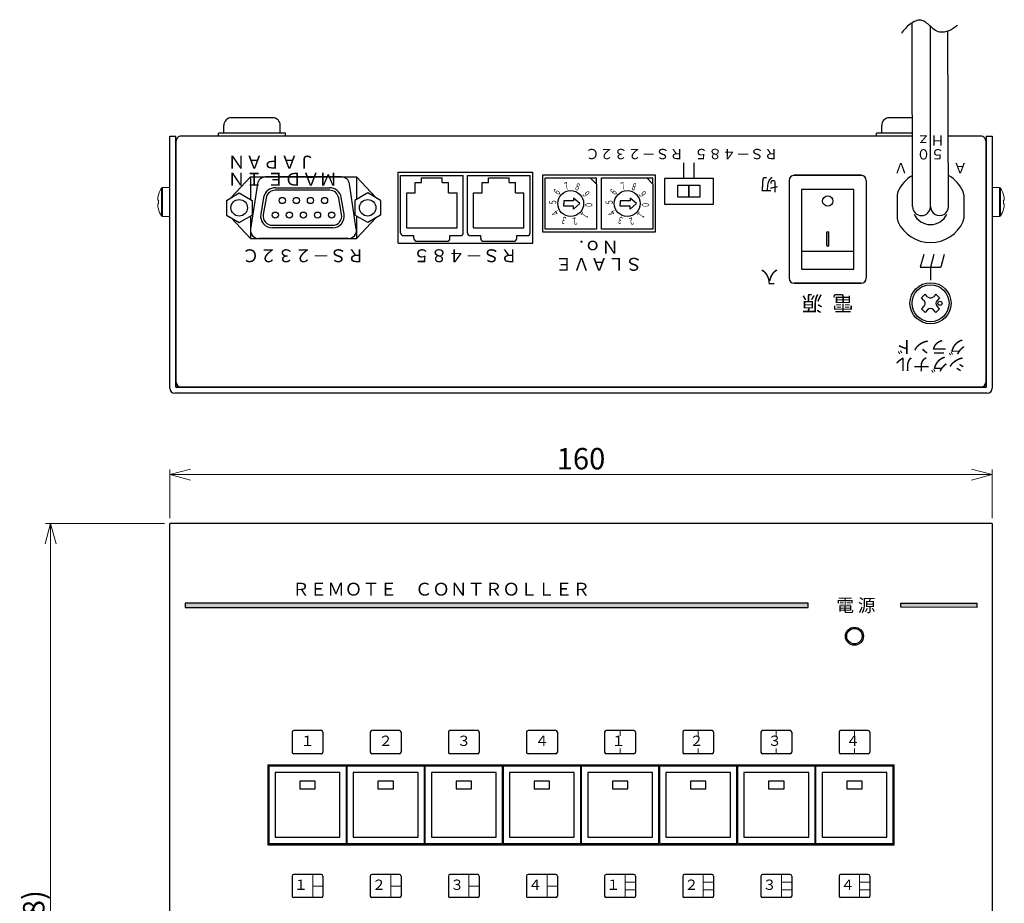
# Model space of a CAD drawing. Units: millimetres. Extents: x 62 to 588, y 863 to 1205.
# Drawn here: x 62 to 253, y 1033 to 1205 of the extents above; entities that cross this region are included whole.
import ezdxf

# ---------------------------------------------------------------- set-up
doc = ezdxf.new("R2010")
doc.units = ezdxf.units.MM
doc.header["$LTSCALE"] = 0.5
doc.linetypes.add('AM_ISO09W050', pattern=[22.5, 12, -1.5, 3, -1.5, 3, -1.5])
for name, color, linetype in [('1', 7, 'Continuous'), ('ねじ', 54, 'Continuous'), ('カバー', 151, 'Continuous'), ('シャーシ', 190, 'Continuous'), ('シルク印刷', 32, 'Continuous'), ('フロントシート', 42, 'Continuous'), ('リヤ シルク印刷', 32, 'Continuous'), ('部品', 1, 'Continuous'), ('ＭＡＩＮ基板', 154, 'Continuous')]:
    doc.layers.add(name, color=color, linetype=linetype)
doc.layers.add('シート', color=30, linetype='AM_ISO09W050', lineweight=18)
doc.layers.add('寸法', color=1, linetype='Continuous', lineweight=9)
doc.styles.add('MX_NOTE_STANDARD', font='txt.shx', dxfattribs={"width": 0.8, "height": 2.3, "bigfont": 'extfont.shx'})
doc.styles.get("Standard").update_dxf_attribs({"font": 'ISOCP.SHX', "bigfont": 'EXTFONT.SHX'})
doc.styles.add('幅0.6高さ2.3', font='txt.shx', dxfattribs={"width": 0.6, "height": 2.3, "bigfont": 'extfont.shx'})
doc.styles.add('幅0.8高さ2.3', font='txt.shx', dxfattribs={"width": 0.8, "height": 2.3, "bigfont": 'extfont.shx'})
doc.dimstyles.new('ARTICS', dxfattribs={"dimtxt": 4.1656, "dimasz": 4, "dimexe": 1, "dimexo": 1, "dimgap": 1, "dimtad": 1, "dimtoh": 1, "dimdec": 1, "dimdsep": 46, "dimtxsty": 'MX_NOTE_STANDARD', "dimblk": 'OPEN30', "dimcen": 2.5, "dimclrt": 6, "dimadec": 0, "dimazin": 0, "dimtfac": 1, "dimtdec": 1, "dimtmove": 0, "dimatfit": 3, "dimldrblk": 'OPEN30', "dimfxl": 1, "dimtolj": 1, "dimtzin": 0, "dimlwd": 13, "dimlwe": 13, "dimarcsym": 0})

# ---------------------------------------------------------------- blocks, each defined once
blk = doc.blocks.new('_Open30')
at = {"color": 0, "linetype": 'ByBlock', "lineweight": -2}
for p, q in [((-1, 0.268), (0, 0)), ((0, 0), (-1, -0.268)), ((0, 0), (-1, 0))]:
    blk.add_line(p, q, dxfattribs=at)
blk = doc.blocks.new('*D35')
at = {"layer": 'DEFPOINTS', "color": 0}
for p in [(91.05, 1116.8), (91.05, 1107.3), (251.05, 1107.3)]:
    blk.add_point(p, dxfattribs=at)
at = {"layer": '寸法', "color": 0, "lineweight": 13}
for p, q in [((91.05, 1108.3), (91.05, 1117.8)), ((251.05, 1108.3), (251.05, 1117.8)), ((247.05, 1116.8), (95.05, 1116.8))]:
    blk.add_line(p, q, dxfattribs=at)
at = {"layer": '寸法', "color": 0, "lineweight": 13, "xscale": 4, "yscale": 4, "zscale": 4, "rotation": 180}
blk.add_blockref('_Open30', (91.05, 1116.8), dxfattribs=at)
at = {"layer": '寸法', "color": 0, "lineweight": 13, "xscale": 4, "yscale": 4, "zscale": 4}
blk.add_blockref('_Open30', (251.05, 1116.8), dxfattribs=at)
at = {"layer": '寸法', "color": 6, "insert": (171.05, 1119.88), "char_height": 4.166, "attachment_point": 5}
blk.add_mtext('\\A1;160', dxfattribs=at)
blk = doc.blocks.new('*D36')
at = {"layer": 'DEFPOINTS', "color": 0}
for p in [(91.05, 1107.3), (67.87, 945.5), (92.25, 945.5)]:
    blk.add_point(p, dxfattribs=at)
at = {"layer": '寸法', "color": 0, "lineweight": 13}
for p, q in [((90.05, 1107.3), (66.87, 1107.3)), ((67.87, 1103.3), (67.87, 949.5)), ((91.25, 945.5), (66.87, 945.5))]:
    blk.add_line(p, q, dxfattribs=at)
at = {"layer": '寸法', "color": 0, "lineweight": 13, "xscale": 4, "yscale": 4, "zscale": 4}
for p, rotation in [((67.87, 1107.3), 90), ((67.87, 945.5), 270)]:
    blk.add_blockref('_Open30', p, dxfattribs=dict(at, rotation=rotation))
at = {"layer": '寸法', "color": 6, "insert": (64.58, 1026.94), "char_height": 4.1656, "attachment_point": 5, "rotation": 90}
blk.add_mtext('\\A1;(161.8)', dxfattribs=at)

msp = doc.modelspace()

# ---------------------------------------------------------------- hatches: boundary and pattern name
at = {"layer": 'フロントシート'}
for points in [[(94.05, 1090.95), (215.25, 1090.95), (215.25, 1091.75), (94.05, 1091.75)], [(248.05, 1091.75), (233.25, 1091.75), (233.25, 1090.99), (248.05, 1090.95)]]:
    msp.add_hatch(color=6, dxfattribs=at).paths.add_polyline_path(points)

# ---------------------------------------------------------------- linework, layer by layer
at = {"layer": '1', "color": 7, "linetype": 'Continuous'}
for p, q in [((235.55, 1168.9), (235.45, 1204.75)), ((239.05, 1168.91), (239.05, 1203.96)), ((242.55, 1168.91), (242.45, 1203.1)), ((218.85, 1161.25), (218.85, 1164)), ((219.25, 1161.25), (219.25, 1164))]:
    msp.add_line(p, q, dxfattribs=at)
at = {"layer": '1', "linetype": 'Continuous'}
for p, q in [((111.05, 1186.2), (103.05, 1186.2)), ((235.51, 1186.2), (231.05, 1186.2)), ((101.55, 1183.2), (101.55, 1184.7)), ((112.55, 1183.2), (112.55, 1184.7)), ((229.55, 1183.2), (229.55, 1184.7)), ((113.55, 1183.2), (100.55, 1183.2)), ((100.55, 1182.6), (100.55, 1183.2)), ((113.55, 1182.6), (100.55, 1182.6)), ((113.55, 1182.6), (113.55, 1183.2)), ((235.51, 1183.2), (228.55, 1183.2)), ((228.55, 1182.6), (228.55, 1183.2)), ((235.52, 1182.6), (228.55, 1182.6))]:
    msp.add_line(p, q, dxfattribs=at)
at = {"layer": '1', "color": 10, "linetype": 'Continuous'}
for p, q in [((106.75, 1174.68), (102.99, 1170.66)), ((106.75, 1174.68), (127.35, 1174.68)), ((127.35, 1174.68), (131.12, 1170.66)), ((106.75, 1162.68), (102.98, 1166.7)), ((127.35, 1162.68), (131.13, 1166.7)), ((106.75, 1162.68), (127.35, 1162.68))]:
    msp.add_line(p, q, dxfattribs=at)
at = {"layer": '1', "color": 255, "linetype": 'Continuous'}
for p, q in [((106.75, 1174.68), (106.75, 1170.3)), ((127.35, 1174.68), (127.35, 1170.3)), ((106.75, 1167.07), (106.75, 1162.68)), ((127.35, 1167.07), (127.35, 1162.68)), ((218.85, 1164), (219.25, 1164)), ((218.85, 1161.25), (219.25, 1161.25))]:
    msp.add_line(p, q, dxfattribs=at)
at = {"layer": '1', "color": 180, "linetype": 'Continuous'}
for p, q in [((135.95, 1174.98), (148.15, 1174.98)), ((135.95, 1163.78), (135.95, 1174.98)), ((140.05, 1174.48), (144.05, 1174.48)), ((140.05, 1173.58), (140.05, 1174.48)), ((144.05, 1173.58), (144.05, 1174.48)), ((148.15, 1163.78), (148.15, 1174.98)), ((148.95, 1163.78), (148.95, 1174.98)), ((148.95, 1174.98), (161.15, 1174.98)), ((153.05, 1174.48), (157.05, 1174.48)), ((153.05, 1173.58), (153.05, 1174.48)), ((157.05, 1173.58), (157.05, 1174.48)), ((161.15, 1163.78), (161.15, 1174.98)), ((212.55, 1175), (225.55, 1175)), ((225.55, 1175), (212.55, 1175)), ((111.62, 1172.58), (122.09, 1172.58)), ((138.8, 1171.58), (138.8, 1173.58)), ((138.8, 1173.58), (140.05, 1173.58)), ((144.05, 1173.58), (145.3, 1173.58)), ((145.3, 1171.58), (145.3, 1173.58)), ((151.8, 1173.58), (153.05, 1173.58)), ((151.8, 1171.58), (151.8, 1173.58)), ((157.05, 1173.58), (158.3, 1173.58)), ((158.3, 1171.58), (158.3, 1173.58)), ((211.55, 1174), (211.55, 1155)), ((226.55, 1174), (226.55, 1155)), ((102.05, 1170.12), (104.55, 1171.57)), ((104.55, 1171.57), (107.05, 1170.13)), ((109.31, 1170.66), (108.74, 1167.45)), ((109.8, 1170.57), (109.23, 1167.36)), ((122.18, 1172.08), (111.58, 1172.08)), ((124.48, 1167.36), (123.91, 1170.57)), ((124.97, 1167.45), (124.4, 1170.66)), ((129.55, 1171.57), (127.05, 1170.13)), ((132.05, 1170.12), (129.55, 1171.57)), ((137.15, 1164.78), (137.15, 1171.58)), ((137.15, 1171.58), (138.8, 1171.58)), ((145.3, 1171.58), (146.95, 1171.58)), ((146.95, 1164.78), (146.95, 1171.58)), ((150.15, 1164.78), (150.15, 1171.58)), ((150.15, 1171.58), (151.8, 1171.58)), ((158.3, 1171.58), (159.95, 1171.58)), ((159.95, 1164.78), (159.95, 1171.58)), ((102.05, 1170.12), (102.05, 1167.24)), ((107.05, 1170.13), (107.05, 1167.24)), ((127.05, 1170.13), (127.05, 1167.24)), ((132.05, 1170.12), (132.05, 1167.24)), ((102.05, 1167.24), (104.55, 1165.8)), ((104.55, 1165.79), (107.05, 1167.24)), ((129.55, 1165.79), (127.05, 1167.24)), ((132.05, 1167.24), (129.55, 1165.8)), ((122.7, 1164.78), (111.01, 1164.78)), ((111.06, 1165.28), (122.7, 1165.28)), ((137.15, 1164.78), (146.95, 1164.78)), ((150.15, 1164.78), (159.95, 1164.78)), ((136.45, 1163.28), (138.55, 1163.28)), ((138.55, 1162.68), (138.55, 1163.28)), ((145.55, 1162.68), (145.55, 1163.28)), ((145.55, 1163.28), (147.65, 1163.28)), ((149.45, 1163.28), (151.55, 1163.28)), ((151.55, 1162.68), (151.55, 1163.28)), ((158.55, 1162.68), (158.55, 1163.28)), ((158.55, 1163.28), (160.65, 1163.28)), ((139.05, 1162.18), (145.05, 1162.18)), ((152.05, 1162.18), (158.05, 1162.18)), ((214.05, 1160.25), (224.05, 1160.25)), ((212.55, 1154), (225.55, 1154)), ((225.55, 1154), (212.55, 1154))]:
    msp.add_line(p, q, dxfattribs=at)
at = {"layer": '1', "color": 80}
for p, q in [((232.69, 1171.82), (232.55, 1171.2)), ((245.55, 1171.2), (245.42, 1171.82)), ((232.55, 1166.62), (232.69, 1165.99)), ((245.42, 1165.99), (245.55, 1166.62))]:
    msp.add_line(p, q, dxfattribs=at)
at = {"layer": '1', "color": 191, "linetype": 'Continuous'}
for p, q in [((237.72, 1159.61), (237.05, 1157.11)), ((239.72, 1159.61), (239.05, 1157.11)), ((241.72, 1159.61), (241.05, 1157.11)), ((237.05, 1157.11), (241.05, 1157.11)), ((239.05, 1157.11), (239.05, 1154.61))]:
    msp.add_line(p, q, dxfattribs=at)
at = {"layer": '1', "color": 160, "linetype": 'Continuous'}
for p, q in [((237.99, 1151.87), (237.29, 1151.17)), ((238.49, 1151.38), (237.99, 1151.87)), ((240.11, 1151.87), (239.62, 1151.38)), ((240.82, 1151.17), (240.11, 1151.87)), ((237.78, 1150.67), (237.29, 1151.17)), ((237.78, 1149.54), (237.29, 1149.05)), ((240.82, 1151.17), (240.33, 1150.67)), ((240.82, 1149.05), (240.33, 1149.54)), ((237.99, 1148.34), (237.29, 1149.05)), ((238.49, 1148.83), (237.99, 1148.34)), ((240.11, 1148.34), (239.62, 1148.83)), ((240.82, 1149.05), (240.11, 1148.34))]:
    msp.add_line(p, q, dxfattribs=at)
at = {"layer": '1', "color": 180}
msp.add_lwpolyline([(224.15, 1172.25), (213.95, 1172.25), (213.95, 1156.75), (224.15, 1156.75)], close=True, dxfattribs=at)
at = {"layer": '1', "color": 180, "linetype": 'Continuous'}
for centre in [(112.94, 1170.1), (115.68, 1170.1), (118.42, 1170.1), (121.16, 1170.1), (111.57, 1167.26), (111.57, 1167.26), (114.31, 1167.26), (117.05, 1167.26), (119.79, 1167.26), (122.53, 1167.26)]:
    msp.add_circle(centre, 0.6, dxfattribs=at)
at = {"layer": '1', "color": 5, "linetype": 'Continuous'}
msp.add_circle((219.05, 1170), 1, dxfattribs=at)
at = {"layer": '1', "color": 160, "linetype": 'Continuous'}
for centre, radius in [((239.05, 1150.11), 4), ((239.05, 1150.11), 3.6), ((240.89, 1150.11), 0.4)]:
    msp.add_circle(centre, radius, dxfattribs=at)
at = {"layer": '1', "linetype": 'Continuous'}
for centre, start, end in [((103.05, 1184.7), 90, 180), ((111.05, 1184.7), 0, 90), ((231.05, 1184.7), 90, 180)]:
    msp.add_arc(centre, 1.5, start, end, dxfattribs=at)
at = {"layer": '1', "color": 180, "linetype": 'Continuous'}
for centre, radius, start, end in [((212.55, 1174), 1, 90, 180), ((225.55, 1174), 1, 0, 90), ((111.58, 1170.28), 2.3, 88.8542, 170.4394), ((122.14, 1170.28), 2.3, 9.5606, 91.1458), ((111.58, 1170.28), 1.8, 90, 170.5691), ((122.14, 1170.28), 1.8, 9.4309, 88.5353), ((111.01, 1167.08), 2.3, 170.8202, 270), ((111.01, 1167.08), 1.8, 171.0505, 271.6557), ((122.7, 1167.08), 2.3, 270, 9.1798), ((122.7, 1167.08), 1.8, 270, 8.9494), ((136.45, 1163.78), 0.5, 180, 270), ((147.65, 1163.78), 0.5, 270, 0), ((149.45, 1163.78), 0.5, 180, 270), ((160.65, 1163.78), 0.5, 270, 0), ((139.05, 1162.68), 0.5, 180, 270), ((145.05, 1162.68), 0.5, 270, 0), ((152.05, 1162.68), 0.5, 180, 270), ((158.05, 1162.68), 0.5, 270, 0), ((212.55, 1155), 1, 180, 270), ((225.55, 1155), 1, 270, 0)]:
    msp.add_arc(centre, radius, start, end, dxfattribs=at)
at = {"layer": '1', "color": 7, "linetype": 'Continuous'}
for centre, start, end in [((237.3, 1168.91), 180.1598, 0), ((240.8, 1168.91), 180, 0.1676)]:
    msp.add_arc(centre, 1.75, start, end, dxfattribs=at)
at = {"layer": '1', "color": 160, "linetype": 'Continuous'}
for centre, start, end in [((239.05, 1151.94), 224.8986, 315.1014), ((237.22, 1150.11), 314.8986, 45.1014), ((240.89, 1150.11), 135, 225), ((239.05, 1148.27), 45, 135)]:
    msp.add_arc(centre, 0.8, start, end, dxfattribs=at)
at = {"layer": '1', "color": 7, "linetype": 'Continuous'}
msp.add_open_spline([(244.28, 1204.14), (243.75, 1203.74), (242.72, 1203.02), (240.56, 1202.57), (238.98, 1204.03), (237.2, 1205.63), (234.84, 1204.44), (233.87, 1203.26), (233.38, 1202.58)], degree=3, knots=[0, 0, 0, 0, 1.975341, 3.802034, 6.007531, 8.112862, 10.298179, 12.822692, 12.822692, 12.822692, 12.822692], dxfattribs=at)
msp.add_solid([(218.85, 1164), (218.85, 1161.25), (219.25, 1164), (219.25, 1161.25)], dxfattribs=at)
at = {"layer": 'ねじ', "linetype": 'Continuous', "lineweight": 15}
for p, q in [((89.43, 1169.8), (89.43, 1172.48)), ((89.66, 1169.8), (89.66, 1172.6)), ((91.05, 1172.6), (89.66, 1172.6)), ((91.05, 1169.8), (91.05, 1172.6)), ((251.05, 1169.8), (251.05, 1172.6)), ((251.05, 1172.6), (252.45, 1172.6)), ((252.45, 1169.8), (252.45, 1172.6)), ((252.68, 1169.8), (252.68, 1172.48)), ((88.83, 1171.12), (88.84, 1171.11)), ((253.28, 1171.12), (253.27, 1171.11)), ((88.7, 1170.17), (88.7, 1170.37)), ((88.84, 1170.17), (88.7, 1170.17)), ((88.7, 1169.43), (88.84, 1169.43)), ((88.7, 1169.24), (88.7, 1169.43)), ((89.43, 1167.13), (89.43, 1169.8)), ((89.66, 1167), (89.66, 1169.8)), ((91.05, 1167), (91.05, 1169.8)), ((251.05, 1167), (251.05, 1169.8)), ((252.45, 1167), (252.45, 1169.8)), ((252.68, 1167.13), (252.68, 1169.8)), ((253.27, 1170.17), (253.41, 1170.17)), ((253.41, 1169.43), (253.27, 1169.43)), ((253.41, 1170.17), (253.41, 1170.37)), ((253.41, 1169.24), (253.41, 1169.43)), ((88.84, 1168.5), (88.83, 1168.49)), ((89.66, 1167), (91.05, 1167)), ((252.45, 1167), (251.05, 1167)), ((253.27, 1168.5), (253.28, 1168.49))]:
    msp.add_line(p, q, dxfattribs=at)
for centre, radius, start, end in [((93.65, 1169.8), 5, 147.664, 164.7807), ((89.66, 1172.33), 0.27, 90, 147.664), ((252.45, 1172.33), 0.27, 32.336, 90), ((248.45, 1169.8), 5, 15.2193, 32.336), ((93.65, 1169.8), 4.99, 164.8121, 173.4966), ((248.45, 1169.8), 4.99, 6.5034, 15.1879), ((93.65, 1169.8), 4.99, 186.5034, 195.1879), ((94.31, 1169.8), 5.48, 176.1266, 183.8734), ((247.8, 1169.8), 5.48, 356.1266, 3.8734), ((248.45, 1169.8), 4.99, 344.8121, 353.4966), ((93.65, 1169.8), 5, 195.2193, 212.336), ((89.66, 1167.27), 0.27, 212.336, 270), ((252.45, 1167.27), 0.27, 270, 327.664), ((248.45, 1169.8), 5, 327.664, 344.7807)]:
    msp.add_arc(centre, radius, start, end, dxfattribs=at)
at = {"layer": 'カバー', "color": 180}
for p, q in [((91.05, 1133.6), (91.05, 1182.6)), ((91.05, 1182.6), (92.25, 1182.6)), ((92.25, 1133.8), (92.25, 1182.6)), ((249.85, 1182.6), (251.05, 1182.6)), ((249.85, 1182.6), (249.85, 1133.8)), ((251.05, 1182.6), (251.05, 1133.6)), ((250.05, 1132.6), (92.05, 1132.6)), ((249.85, 1133.8), (92.25, 1133.8)), ((251.05, 1107.3), (91.05, 1107.3)), ((91.05, 946.7), (91.05, 1107.3)), ((251.05, 1107.3), (251.05, 946.7)), ((110.1, 1060.3), (110.1, 1044.8)), ((110.1, 1060.3), (232, 1060.3)), ((232, 1044.8), (232, 1060.3)), ((110.1, 1044.8), (232, 1044.8))]:
    msp.add_line(p, q, dxfattribs=at)
msp.add_circle((224.25, 1085.35), 1.75, dxfattribs=at)
for centre, start, end in [((92.05, 1133.6), 180, 270), ((250.05, 1133.6), 270, 0)]:
    msp.add_arc(centre, 1, start, end, dxfattribs=at)
at = {"layer": 'シャーシ', "color": 30}
for p, q in [((124.43, 1174.68), (109.69, 1174.68)), ((135.45, 1175.58), (161.69, 1175.58)), ((135.45, 1161.78), (135.45, 1175.58)), ((161.65, 1161.78), (161.65, 1175.58)), ((108.1, 1173.32), (106.78, 1164.52)), ((127.34, 1164.52), (126.01, 1173.32)), ((125.76, 1162.68), (108.36, 1162.68)), ((135.45, 1161.78), (161.65, 1161.78))]:
    msp.add_line(p, q, dxfattribs=at)
at = {"layer": 'シャーシ', "color": 80}
for p, q in [((232.55, 1171.2), (232.55, 1166.62)), ((245.55, 1171.2), (245.55, 1166.62))]:
    msp.add_line(p, q, dxfattribs=at)
at = {"layer": 'シャーシ', "color": 30}
msp.add_lwpolyline([(235.52, 1182.6), (93.25, 1182.6, 0.414214), (92.25, 1181.6), (92.25, 1133.8), (249.85, 1133.8), (249.85, 1181.6, 0.414214), (248.85, 1182.6), (242.51, 1182.6)], format="xyb", dxfattribs=at)
msp.add_lwpolyline([(185.55, 1175), (163.55, 1175), (163.55, 1164), (185.55, 1164)], close=True, dxfattribs=at)
for centre in [(104.55, 1168.68), (129.55, 1168.68)]:
    msp.add_circle(centre, 1.6, dxfattribs=at)
for centre, radius, start, end in [((109.69, 1173.08), 1.6, 90, 171.4257), ((124.43, 1173.08), 1.6, 8.5743, 90), ((108.36, 1164.28), 1.6, 171.4257, 270), ((125.76, 1164.28), 1.6, 270, 8.5743), ((93.25, 1134.8), 1, 180, 270), ((248.85, 1134.8), 1, 270, 0)]:
    msp.add_arc(centre, radius, start, end, dxfattribs=at)
at = {"layer": 'シャーシ', "color": 80}
for radius, start, end in [(7, 120.1598, 155.38), (7, 24.62, 60.1677), (3.5, 204.62, 335.38), (7, 204.62, 335.38)]:
    msp.add_arc((239.05, 1168.91), radius, start, end, dxfattribs=at)
at = {"layer": 'シルク印刷', "color": 191}
for p, q in [((191.05, 1174.4), (191.05, 1177.4)), ((193.05, 1174.4), (193.05, 1177.4))]:
    msp.add_line(p, q, dxfattribs=at)
at = {"layer": 'シート', "color": 6, "linetype": 'Continuous'}
for p, q in [((178.65, 1067), (178.65, 1066)), ((193.85, 1067), (193.85, 1066)), ((209.05, 1067), (209.05, 1066)), ((224.25, 1067), (224.25, 1066)), ((178.65, 1062.5), (178.65, 1063.5)), ((193.85, 1062.5), (193.85, 1063.5)), ((209.05, 1062.5), (209.05, 1063.5)), ((224.25, 1062.5), (224.25, 1063.5)), ((118.85, 1039), (118.85, 1034.5)), ((134.05, 1039), (134.05, 1034.5)), ((149.25, 1039), (149.25, 1034.5)), ((164.45, 1039), (164.45, 1034.5)), ((179.65, 1039), (179.65, 1034.5)), ((194.85, 1039), (194.85, 1034.5)), ((210.05, 1039), (210.05, 1034.5)), ((225.25, 1039), (225.25, 1034.5)), ((120.85, 1036.75), (118.85, 1036.75)), ((136.05, 1036.75), (134.05, 1036.75)), ((151.25, 1036.75), (149.25, 1036.75)), ((166.45, 1036.75), (164.45, 1036.75)), ((181.65, 1037.5), (179.65, 1037.5)), ((196.85, 1037.5), (194.85, 1037.5)), ((212.05, 1037.5), (210.05, 1037.5)), ((227.25, 1037.5), (225.25, 1037.5)), ((181.65, 1036), (179.65, 1036)), ((196.85, 1036), (194.85, 1036)), ((212.05, 1036), (210.05, 1036)), ((227.25, 1036), (225.25, 1036))]:
    msp.add_line(p, q, dxfattribs=at)
at = {"layer": 'フロントシート', "color": 6}
for p, q in [((215.25, 1091.75), (94.05, 1091.75)), ((94.05, 1091.75), (94.05, 1090.95)), ((94.05, 1090.95), (215.25, 1090.95)), ((215.25, 1090.95), (215.25, 1091.75)), ((233.25, 1091.75), (248.05, 1091.75)), ((233.25, 1090.99), (233.25, 1091.75)), ((248.05, 1090.95), (233.25, 1090.99)), ((248.05, 1091.75), (248.05, 1090.95))]:
    msp.add_line(p, q, dxfattribs=at)
at = {"layer": 'フロントシート', "color": 6, "linetype": 'Continuous'}
for p, q in [((114.85, 1066.7), (114.85, 1062.8)), ((120.55, 1067), (115.15, 1067)), ((120.85, 1066.7), (120.85, 1062.8)), ((130.05, 1066.7), (130.05, 1062.8)), ((135.75, 1067), (130.35, 1067)), ((136.05, 1066.7), (136.05, 1062.8)), ((145.25, 1066.7), (145.25, 1062.8)), ((150.95, 1067), (145.55, 1067)), ((151.25, 1066.7), (151.25, 1062.8)), ((160.45, 1066.7), (160.45, 1062.8)), ((166.15, 1067), (160.75, 1067)), ((166.45, 1066.7), (166.45, 1062.8)), ((175.65, 1066.7), (175.65, 1062.8)), ((181.35, 1067), (175.95, 1067)), ((181.65, 1066.7), (181.65, 1062.8)), ((190.85, 1066.7), (190.85, 1062.8)), ((196.55, 1067), (191.15, 1067)), ((196.85, 1066.7), (196.85, 1062.8)), ((206.05, 1066.7), (206.05, 1062.8)), ((211.75, 1067), (206.35, 1067)), ((212.05, 1066.7), (212.05, 1062.8)), ((221.25, 1066.7), (221.25, 1062.8)), ((226.95, 1067), (221.55, 1067)), ((227.25, 1066.7), (227.25, 1062.8)), ((120.55, 1062.5), (115.15, 1062.5)), ((135.75, 1062.5), (130.35, 1062.5)), ((150.95, 1062.5), (145.55, 1062.5)), ((166.15, 1062.5), (160.75, 1062.5)), ((181.35, 1062.5), (175.95, 1062.5)), ((196.55, 1062.5), (191.15, 1062.5)), ((211.75, 1062.5), (206.35, 1062.5)), ((226.95, 1062.5), (221.55, 1062.5)), ((114.85, 1038.7), (114.85, 1034.8)), ((120.55, 1039), (115.15, 1039)), ((120.85, 1038.7), (120.85, 1034.8)), ((130.05, 1038.7), (130.05, 1034.8)), ((135.75, 1039), (130.35, 1039)), ((136.05, 1038.7), (136.05, 1034.8)), ((145.25, 1038.7), (145.25, 1034.8)), ((150.95, 1039), (145.55, 1039)), ((151.25, 1038.7), (151.25, 1034.8)), ((160.45, 1038.7), (160.45, 1034.8)), ((166.15, 1039), (160.75, 1039)), ((166.45, 1038.7), (166.45, 1034.8)), ((175.65, 1038.7), (175.65, 1034.8)), ((181.35, 1039), (175.95, 1039)), ((181.65, 1038.7), (181.65, 1034.8)), ((190.85, 1038.7), (190.85, 1034.8)), ((196.55, 1039), (191.15, 1039)), ((196.85, 1038.7), (196.85, 1034.8)), ((206.05, 1038.7), (206.05, 1034.8)), ((211.75, 1039), (206.35, 1039)), ((212.05, 1038.7), (212.05, 1034.8)), ((221.25, 1038.7), (221.25, 1034.8)), ((226.95, 1039), (221.55, 1039)), ((227.25, 1038.7), (227.25, 1034.8)), ((120.55, 1034.5), (115.15, 1034.5)), ((135.75, 1034.5), (130.35, 1034.5)), ((150.95, 1034.5), (145.55, 1034.5)), ((166.15, 1034.5), (160.75, 1034.5)), ((181.35, 1034.5), (175.95, 1034.5)), ((196.55, 1034.5), (191.15, 1034.5)), ((211.75, 1034.5), (206.35, 1034.5)), ((226.95, 1034.5), (221.55, 1034.5))]:
    msp.add_line(p, q, dxfattribs=at)
for centre, start, end in [((115.15, 1066.7), 90, 180), ((120.55, 1066.7), 0, 90), ((130.35, 1066.7), 90, 180), ((135.75, 1066.7), 0, 90), ((145.55, 1066.7), 90, 180), ((150.95, 1066.7), 0, 90), ((160.75, 1066.7), 90, 180), ((166.15, 1066.7), 0, 90), ((175.95, 1066.7), 90, 180), ((181.35, 1066.7), 0, 90), ((191.15, 1066.7), 90, 180), ((196.55, 1066.7), 0, 90), ((206.35, 1066.7), 90, 180), ((211.75, 1066.7), 0, 90), ((221.55, 1066.7), 90, 180), ((226.95, 1066.7), 0, 90), ((115.15, 1062.8), 180, 270), ((120.55, 1062.8), 270, 0), ((130.35, 1062.8), 180, 270), ((135.75, 1062.8), 270, 0), ((145.55, 1062.8), 180, 270), ((150.95, 1062.8), 270, 0), ((160.75, 1062.8), 180, 270), ((166.15, 1062.8), 270, 0), ((175.95, 1062.8), 180, 270), ((181.35, 1062.8), 270, 0), ((191.15, 1062.8), 180, 270), ((196.55, 1062.8), 270, 0), ((206.35, 1062.8), 180, 270), ((211.75, 1062.8), 270, 0), ((221.55, 1062.8), 180, 270), ((226.95, 1062.8), 270, 0), ((115.15, 1038.7), 90, 180), ((120.55, 1038.7), 0, 90), ((130.35, 1038.7), 90, 180), ((135.75, 1038.7), 0, 90), ((145.55, 1038.7), 90, 180), ((150.95, 1038.7), 0, 90), ((160.75, 1038.7), 90, 180), ((166.15, 1038.7), 0, 90), ((175.95, 1038.7), 90, 180), ((181.35, 1038.7), 0, 90), ((191.15, 1038.7), 90, 180), ((196.55, 1038.7), 0, 90), ((206.35, 1038.7), 90, 180), ((211.75, 1038.7), 0, 90), ((221.55, 1038.7), 90, 180), ((226.95, 1038.7), 0, 90), ((115.15, 1034.8), 180, 270), ((120.55, 1034.8), 270, 0), ((130.35, 1034.8), 180, 270), ((135.75, 1034.8), 270, 0), ((145.55, 1034.8), 180, 270), ((150.95, 1034.8), 270, 0), ((160.75, 1034.8), 180, 270), ((166.15, 1034.8), 270, 0), ((175.95, 1034.8), 180, 270), ((181.35, 1034.8), 270, 0), ((191.15, 1034.8), 180, 270), ((196.55, 1034.8), 270, 0), ((206.35, 1034.8), 180, 270), ((211.75, 1034.8), 270, 0), ((221.55, 1034.8), 180, 270), ((226.95, 1034.8), 270, 0)]:
    msp.add_arc(centre, 0.3, start, end, dxfattribs=at)
at = {"layer": '部品', "color": 180}
for p, q in [((172.85, 1174.5), (174.05, 1174.5)), ((174.05, 1173.3), (174.05, 1174.5)), ((183.85, 1174.5), (185.05, 1174.5)), ((185.05, 1173.3), (185.05, 1174.5))]:
    msp.add_line(p, q, dxfattribs=at)
at = {"layer": '部品', "color": 180, "linetype": 'Continuous'}
for p, q in [((169.6, 1170.57), (169.6, 1170.02)), ((170.85, 1169.5), (169.6, 1170.57)), ((180.6, 1170.57), (180.6, 1170.02)), ((181.85, 1169.5), (180.6, 1170.57)), ((169.6, 1170.02), (167.7, 1170.02)), ((167.7, 1170.02), (167.7, 1169.5)), ((167.7, 1168.99), (167.7, 1169.5)), ((169.6, 1168.99), (167.7, 1168.99)), ((170.85, 1169.5), (169.6, 1168.43)), ((169.6, 1168.43), (169.6, 1168.99)), ((180.6, 1170.02), (178.7, 1170.02)), ((178.7, 1170.02), (178.7, 1169.5)), ((178.7, 1168.99), (178.7, 1169.5)), ((180.6, 1168.99), (178.7, 1168.99)), ((181.85, 1169.5), (180.6, 1168.43)), ((180.6, 1168.43), (180.6, 1168.99))]:
    msp.add_line(p, q, dxfattribs=at)
at = {"layer": '部品', "color": 180}
for points in [[(174.05, 1164.5), (164.05, 1164.5), (164.05, 1174.5), (172.85, 1174.5), (174.05, 1173.3)], [(185.05, 1164.5), (175.05, 1164.5), (175.05, 1174.5), (183.85, 1174.5), (185.05, 1173.3)]]:
    msp.add_lwpolyline(points, close=True, dxfattribs=at)
at = {"layer": '部品'}
for points in [[(196.8, 1174.4), (187.3, 1174.4), (187.3, 1169.4), (196.8, 1169.4)], [(192.05, 1173), (189.85, 1173), (189.85, 1170.8), (192.05, 1170.8)], [(194.25, 1173), (192.05, 1173), (192.05, 1170.8), (194.25, 1170.8)]]:
    msp.add_lwpolyline(points, close=True, dxfattribs=at)
at = {"layer": '部品', "color": 180, "linetype": 'Continuous'}
for centre in [(169.05, 1169.5), (180.05, 1169.5)]:
    msp.add_circle(centre, 2.52, dxfattribs=at)
at = {"layer": 'ＭＡＩＮ基板', "color": 1}
for p, q in [((231.8, 1060.1), (216.7, 1060.1)), ((216.7, 1060.1), (216.7, 1045)), ((231.8, 1045), (231.8, 1060.1)), ((230.55, 1058.85), (217.95, 1058.85)), ((217.95, 1058.85), (217.95, 1046.25)), ((230.55, 1046.25), (230.55, 1058.85)), ((225.75, 1057.15), (222.75, 1057.15)), ((222.75, 1057.15), (222.75, 1055.65)), ((222.75, 1055.65), (225.75, 1055.65)), ((225.75, 1055.65), (225.75, 1057.15)), ((217.95, 1046.25), (230.55, 1046.25)), ((216.7, 1045), (231.8, 1045))]:
    msp.add_line(p, q, dxfattribs=at)
for points in [[(110.3, 1045), (125.4, 1045), (125.4, 1060.1), (110.3, 1060.1)], [(125.5, 1045), (140.6, 1045), (140.6, 1060.1), (125.5, 1060.1)], [(140.7, 1045), (155.8, 1045), (155.8, 1060.1), (140.7, 1060.1)], [(155.9, 1045), (171, 1045), (171, 1060.1), (155.9, 1060.1)], [(171.1, 1045), (186.2, 1045), (186.2, 1060.1), (171.1, 1060.1)], [(186.3, 1045), (201.4, 1045), (201.4, 1060.1), (186.3, 1060.1)], [(201.5, 1045), (216.6, 1045), (216.6, 1060.1), (201.5, 1060.1)], [(111.55, 1046.25), (124.15, 1046.25), (124.15, 1058.85), (111.55, 1058.85)], [(126.75, 1046.25), (139.35, 1046.25), (139.35, 1058.85), (126.75, 1058.85)], [(141.95, 1046.25), (154.55, 1046.25), (154.55, 1058.85), (141.95, 1058.85)], [(157.15, 1046.25), (169.75, 1046.25), (169.75, 1058.85), (157.15, 1058.85)], [(172.35, 1046.25), (184.95, 1046.25), (184.95, 1058.85), (172.35, 1058.85)], [(187.55, 1046.25), (200.15, 1046.25), (200.15, 1058.85), (187.55, 1058.85)], [(202.75, 1046.25), (215.35, 1046.25), (215.35, 1058.85), (202.75, 1058.85)], [(116.35, 1055.65), (119.35, 1055.65), (119.35, 1057.15), (116.35, 1057.15)], [(131.55, 1055.65), (134.55, 1055.65), (134.55, 1057.15), (131.55, 1057.15)], [(146.75, 1055.65), (149.75, 1055.65), (149.75, 1057.15), (146.75, 1057.15)], [(161.95, 1055.65), (164.95, 1055.65), (164.95, 1057.15), (161.95, 1057.15)], [(177.15, 1055.65), (180.15, 1055.65), (180.15, 1057.15), (177.15, 1057.15)], [(192.35, 1055.65), (195.35, 1055.65), (195.35, 1057.15), (192.35, 1057.15)], [(207.55, 1055.65), (210.55, 1055.65), (210.55, 1057.15), (207.55, 1057.15)]]:
    msp.add_lwpolyline(points, close=True, dxfattribs=at)
msp.add_circle((224.25, 1085.35), 1.5, dxfattribs=at)

# ---------------------------------------------------------------- texts
at = {"color": 6}
msp.add_text('電 源', height=2.5, dxfattribs=at).set_placement((220.75, 1090.1))
at = {"color": 191, "linetype": 'Continuous', "char_height": 2.5, "attachment_point": 5, "rotation": 180, "line_spacing_factor": 0.799992}
for s, insert, width in [('ＳＬＡＶＥ Ｎｏ.', (174.55, 1159.68), 25.4847), ('ＲＳ－２３２Ｃ', (117.05, 1159.68), 21.5025), ('ＲＳ－４８５', (148.55, 1159.68), 21.5025)]:
    msp.add_mtext(s, dxfattribs=dict(at, insert=insert, width=width))
at = {"layer": '1', "color": 191, "linetype": 'Continuous', "rotation": 180, "style": '幅0.8高さ2.3'}
for s, insert, char_height, width, attachment_point, line_spacing_factor in [('Ａ\u3000\u3000\u3000 Ｖ\\P５０\u3000\u3000\u3000 Ｈｚ', (239.05, 1175.41), 2, 17.16, 2, 0.801), ('シグナル\\Pグランド', (239.05, 1143.61), 2.5, 14.5849, 8, 0.799992)]:
    msp.add_mtext(s, dxfattribs=dict(at, insert=insert, char_height=char_height, width=width, attachment_point=attachment_point, line_spacing_factor=line_spacing_factor))
at = {"layer": '1', "color": 6, "linetype": 'Continuous', "attachment_point": 5, "rotation": 180}
for s, insert, char_height, width in [('切', (207.71, 1173.51), 2.5, 6.0939), ('入', (207.71, 1155.51), 2.5, 3.6368), ('電  源', (219.05, 1150.5), 3, 13.5371)]:
    msp.add_mtext(s, dxfattribs=dict(at, insert=insert, char_height=char_height, width=width))
at = {"layer": 'シルク印刷', "color": 191, "char_height": 2, "rotation": 180, "line_spacing_factor": 0.7992, "style": '幅0.8高さ2.3'}
for s, insert, width, attachment_point in [('ＲＳ－２３２Ｃ', (191.05, 1179.4), 14.8486, 4), ('ＲＳ－４８５', (193.05, 1179.4), 19.4335, 6)]:
    msp.add_mtext(s, dxfattribs=dict(at, insert=insert, width=width, attachment_point=attachment_point))
at = {"layer": 'シート', "color": 6, "linetype": 'Continuous', "char_height": 2, "attachment_point": 5, "style": '幅0.8高さ2.3'}
for s, insert, width in [('１', (178.33, 1064.75), 4.67), ('２', (193.53, 1064.75), 4.67), ('３', (208.73, 1064.75), 4.67), ('４', (223.93, 1064.75), 4.67), ('１', (116.53, 1036.75), 4.6706), ('２', (131.73, 1036.75), 4.67), ('３', (146.93, 1036.75), 4.67), ('４', (162.13, 1036.75), 4.67), ('１', (177.33, 1036.75), 4.6706), ('２', (192.53, 1036.75), 4.67), ('３', (207.73, 1036.75), 4.67), ('４', (222.93, 1036.75), 4.67)]:
    msp.add_mtext(s, dxfattribs=dict(at, insert=insert, width=width))
at = {"layer": 'フロントシート', "color": 6}
msp.add_text('ＲＥＭＯＴＥ\u3000ＣＯＮＴＲＯＬＬＥＲ', height=2.5, dxfattribs=at).set_placement((114.85, 1093.25))
at = {"layer": 'フロントシート', "color": 6, "linetype": 'Continuous', "char_height": 2, "width": 4.6706, "attachment_point": 5, "style": '幅0.8高さ2.3'}
for s, insert in [('１', (117.85, 1064.75)), ('２', (133.05, 1064.75)), ('３', (148.25, 1064.75)), ('４', (163.45, 1064.75))]:
    msp.add_mtext(s, dxfattribs=dict(at, insert=insert))
at = {"layer": 'リヤ シルク印刷', "color": 191, "linetype": 'Continuous', "insert": (102.35, 1179.6), "char_height": 2.5, "width": 35.0971, "attachment_point": 9, "rotation": 180, "line_spacing_factor": 0.79998, "style": '幅0.8高さ2.3'}
msp.add_mtext('ＭＡＤＥ ＩＮ ＪＡＰＡＮ', dxfattribs=at)
at = {"layer": '部品', "color": 180, "style": '幅0.6高さ2.3', "width": 0.6}
for s, rotation, p in [('７', 18, (167.89, 1172.09)), ('８', 342, (169.63, 1172.28)), ('７', 18, (178.89, 1172.09)), ('８', 342, (180.63, 1172.28)), ('６', 54, (166.59, 1170.91)), ('９', 306, (171.15, 1171.41)), ('６', 54, (177.59, 1170.91)), ('９', 306, (182.15, 1171.41)), ('５', 90, (166.24, 1169.19)), ('０', 270, (171.87, 1169.81)), ('５', 90, (177.24, 1169.19)), ('０', 270, (182.87, 1169.81)), ('４', 126, (166.96, 1167.6)), ('３', 162, (168.48, 1166.73)), ('２', 198, (170.22, 1166.92)), ('１', 234, (171.51, 1168.09)), ('４', 126, (177.96, 1167.6)), ('３', 162, (179.48, 1166.73)), ('２', 198, (181.22, 1166.92)), ('１', 234, (182.51, 1168.09))]:
    msp.add_text(s, height=1.4, rotation=rotation, dxfattribs=at).set_placement(p)

# ---------------------------------------------------------------- dimensions: what is measured, and where the dimension line sits
at = {"layer": '寸法', "color": 0}
dim = msp.add_linear_dim(base=(91.05, 1116.8), p1=(251.05, 1107.3), p2=(91.05, 1107.3), dimstyle='ARTICS', override={"dimtxsty": 'STANDARD'}, dxfattribs=at)
dim.commit()
dim.dimension.update_dxf_attribs({"geometry": '*D35', "text_midpoint": (171.05, 1116.8), "dimtype": 160})
dim = msp.add_linear_dim(base=(67.87, 945.5), p1=(91.05, 1107.3), p2=(92.25, 945.5), angle=90, text='(<>)', dimstyle='ARTICS', override={"dimtxsty": 'STANDARD'}, dxfattribs=at)
dim.commit()
dim.dimension.update_dxf_attribs({"geometry": '*D36', "text_midpoint": (67.87, 1026.94), "dimtype": 160})

doc.saveas('drawing.dxf')
